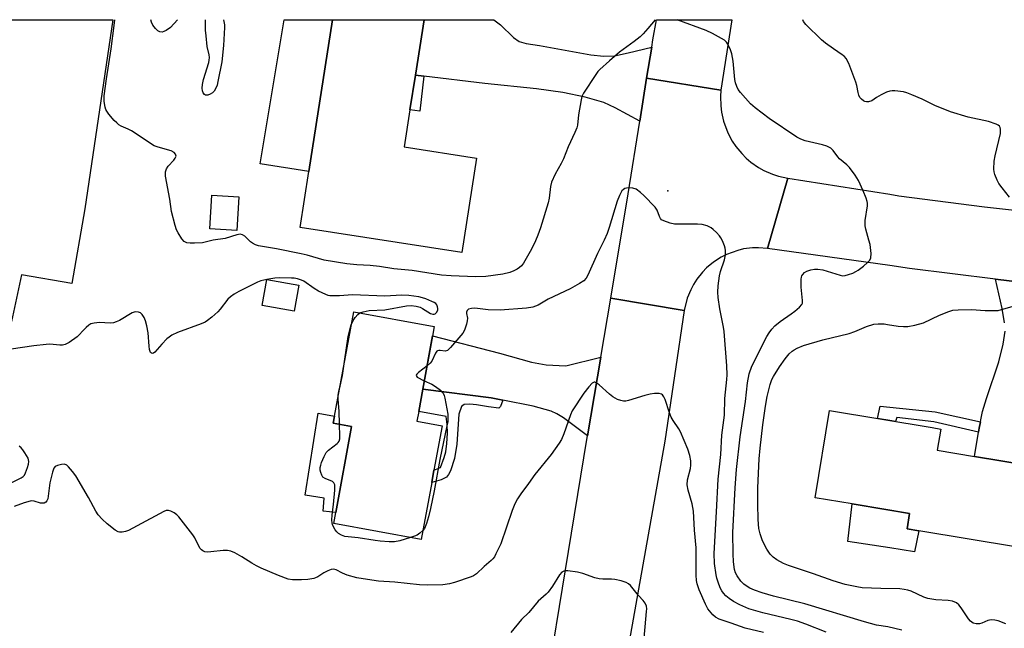
# Model space of a CAD drawing. Units: inches. Extents: x 1291762 to 1297762, y 513450 to 517451.
# Drawn here: x 1294461 to 1294782, y 517252 to 517450 of the extents above; entities that cross this region are included whole.
import ezdxf

# ---------------------------------------------------------------- set-up
doc = ezdxf.new("R2010")
doc.units = ezdxf.units.IN
doc.header["$MEASUREMENT"] = 0
for name, color, linetype in [('BLDG-Footprint', 5, 'Continuous'), ('CULTRL-Pad', 6, 'Continuous'), ('ELEV-Spot Elevation', 7, 'Continuous'), ('TRANS-Driveway', 251, 'Continuous'), ('TRANS-Non Street Sidewalk', 7, 'Continuous'), ('TRANS-Parking Lot', 4, 'Continuous'), ('TRANS-Road', 130, 'Continuous'), ('Undefined', 1, 'Continuous')]:
    doc.layers.add(name, color=color, linetype=linetype)

msp = doc.modelspace()

# ---------------------------------------------------------------- linework, layer by layer
at = {"layer": 'BLDG-Footprint'}
for points, elevation in [([(1294609.57, 517405.21), (1294604.79, 517374.44), (1294552.12, 517382.62), (1294554.95, 517400.85), (1294562.63, 517450.31), (1294592.49, 517450.31), (1294589.68, 517432.21), (1294587.92, 517420.92), (1294586.05, 517408.86)], 413.39), ([(1294532.12, 517392.56), (1294531.42, 517381.61), (1294522.61, 517382.17), (1294523.31, 517393.12)], 412.5), ([(1294551.66, 517363.77), (1294550.16, 517355.37), (1294539.7, 517357.23), (1294541.2, 517365.64)], 409.83), ([(1294594.99, 517299.47), (1294591.59, 517280.93), (1294563.04, 517286.17), (1294563.69, 517289.71), (1294568.84, 517317.8), (1294562.89, 517318.89), (1294563.3, 517321.13), (1294569.55, 517355.15), (1294595.83, 517350.32), (1294595.27, 517347.25), (1294592.1, 517329.96), (1294590.76, 517322.68), (1294590.18, 517319.52), (1294598.39, 517318.01), (1294595.74, 517303.58)], 409.97), ([(1294790.52, 517304.94), (1294786.1, 517278.4), (1294753.86, 517283.77), (1294750.06, 517284.4), (1294750.89, 517289.42), (1294732.11, 517292.55), (1294720.06, 517294.56), (1294724.79, 517322.97), (1294758.21, 517317.4), (1294761.01, 517316.94), (1294759.86, 517310.05), (1294772.08, 517308.01), (1294788.58, 517305.27)], 415.51)]:
    msp.add_lwpolyline(points, close=True, dxfattribs=dict(at, elevation=elevation))
at = {"layer": 'CULTRL-Pad'}
for points in [[(1294562.63, 517450.31), (1294554.96, 517400.85), (1294539.1, 517403.37), (1294546.87, 517450.31)], [(1294568.84, 517317.8), (1294563.69, 517289.71), (1294559.55, 517290.12), (1294559.95, 517294.44), (1294553.69, 517295.43), (1294557.97, 517322.1), (1294563.3, 517321.13), (1294562.89, 517318.89)], [(1294753.86, 517283.77), (1294752.43, 517276.94), (1294744.41, 517278.19), (1294730.75, 517280.32), (1294732.11, 517292.55), (1294744.41, 517290.5), (1294750.89, 517289.42), (1294750.06, 517284.4)]]:
    msp.add_lwpolyline(points, close=True, dxfattribs=at)
at = {"layer": 'ELEV-Spot Elevation'}
msp.add_point((1294672.01, 517394.57, 410.36), dxfattribs=at)
at = {"layer": 'TRANS-Driveway'}
for points in [[(1294666.75, 517441.4), (1294665.1, 517431.23), (1294662.88, 517417.29), (1294654.88, 517421.63), (1294651.12, 517423.31), (1294645.02, 517425.04), (1294637.81, 517426.62), (1294629.13, 517427.82), (1294612.3, 517429.53), (1294592.48, 517431.88), (1294589.68, 517432.21), (1294592.49, 517450.31), (1294615.26, 517450.3), (1294617.44, 517448.66), (1294621.7, 517444.54), (1294623.49, 517443.27), (1294625.81, 517442.56), (1294630.12, 517441.93), (1294646.93, 517438.84), (1294651.12, 517438.45), (1294654.58, 517438.6), (1294659.12, 517439.49)], [(1294650.16, 517340.41), (1294645.84, 517314.67), (1294638, 517320.56), (1294635.8, 517321.9), (1294633.92, 517322.74), (1294628.06, 517324.36), (1294618.17, 517326.39), (1294614.41, 517327.16), (1294592.1, 517329.96), (1294595.27, 517347.26), (1294617.09, 517341.68), (1294627.51, 517338.73), (1294632.35, 517337.84), (1294638.72, 517337.57)]]:
    msp.add_lwpolyline(points, close=True, dxfattribs=at)
for points in [[(1294781.81, 517351.6), (1294781.09, 517356.26), (1294778.85, 517365.77), (1294800.32, 517363.15)], [(1294788.58, 517305.27), (1294772.08, 517308.01), (1294773.32, 517315.89), (1294773.52, 517317.21), (1294773.95, 517319.33), (1294774.07, 517319.93), (1294774.63, 517322.64), (1294775.91, 517326.92), (1294779.95, 517338.82), (1294781.41, 517344.64), (1294781.99, 517348.88)]]:
    msp.add_lwpolyline(points, dxfattribs=at)
at = {"layer": 'TRANS-Non Street Sidewalk'}
for points in [[(1294592.48, 517431.88), (1294591.13, 517420.52), (1294587.92, 517420.92), (1294589.68, 517432.21)], [(1294618.17, 517326.39), (1294617.49, 517324.3), (1294616.88, 517323.77), (1294613.53, 517324.14), (1294609.6, 517324.86), (1294607.42, 517325.08), (1294605.62, 517324.9), (1294604.69, 517324.27), (1294603.85, 517321.76), (1294603.21, 517312.02), (1294602.42, 517307.33), (1294601.12, 517303.3), (1294600.5, 517302.09), (1294599.8, 517301.24), (1294598.07, 517300.36), (1294594.99, 517299.47), (1294595.74, 517303.58), (1294597.86, 517304.44), (1294599.1, 517307.62), (1294599.56, 517309.54), (1294599.91, 517312.2), (1294600.11, 517315.58), (1294600.07, 517318.42), (1294599.71, 517321.03), (1294590.76, 517322.68), (1294592.1, 517329.96), (1294614.41, 517327.16)], [(1294773.95, 517319.33), (1294773.52, 517317.21), (1294773.32, 517315.89), (1294758.79, 517319.33), (1294746.67, 517320.69), (1294746.3, 517319.39), (1294744.41, 517319.7), (1294740.43, 517320.36), (1294741.23, 517324.37), (1294744.41, 517324.05), (1294759.22, 517322.54)]]:
    msp.add_lwpolyline(points, close=True, dxfattribs=at)
at = {"layer": 'TRANS-Parking Lot'}
msp.add_lwpolyline([(1294457.96, 517351.96), (1294366.01, 517394.37), (1294342.26, 517405.09), (1294348.57, 517424.05), (1294330.58, 517428.7), (1294334.14, 517450.33), (1294392.22, 517450.33), (1294388.8, 517432.59), (1294375.57, 517438.7), (1294371.62, 517436.51), (1294373.26, 517433.59), (1294423.56, 517411.25), (1294439.77, 517406.51), (1294441.85, 517406.65), (1294443.62, 517409.63), (1294441.41, 517412.31), (1294427.73, 517416.07), (1294432.2, 517450.32), (1294490.99, 517450.32), (1294481.85, 517388.7), (1294477.59, 517364.4), (1294461.25, 517367.16)], close=True, dxfattribs=at)
at = {"layer": 'TRANS-Road'}
for points in [[(1294689.35, 517427.36), (1294665.1, 517431.23), (1294666.75, 517441.4), (1294667.13, 517443.74), (1294668.27, 517450.3), (1294692.93, 517450.3)], [(1294689.35, 517427.36), (1294689.19, 517425.32), (1294689.26, 517422.27), (1294689.5, 517420.24), (1294690.16, 517417.26), (1294691.58, 517413.44), (1294693.02, 517410.74), (1294694.16, 517409.05), (1294696.1, 517406.69), (1294697.55, 517405.25), (1294699.1, 517403.93), (1294701.61, 517402.19), (1294703.38, 517401.19), (1294706.19, 517399.97), (1294708.13, 517399.34), (1294711.12, 517398.69), (1294704.55, 517375.79), (1294701.62, 517376.02), (1294699.66, 517375.97), (1294696.73, 517375.61), (1294694.82, 517375.16), (1294691.14, 517373.82), (1294689.39, 517372.93), (1294686.92, 517371.33), (1294684.66, 517369.45), (1294683.29, 517368.04), (1294681.46, 517365.74), (1294680.4, 517364.08), (1294679.48, 517362.35), (1294678.37, 517359.62), (1294677.38, 517355.52), (1294653.38, 517359.55), (1294659.11, 517393.61), (1294662.88, 517417.29), (1294665.1, 517431.23)]]:
    msp.add_lwpolyline(points, close=True, dxfattribs=at)
msp.add_lwpolyline([(1294589.95, 516979.69), (1294594.03, 517004.4), (1294598.6, 517032.09), (1294599.18, 517035.58), (1294603.02, 517058.83), (1294613.27, 517118.77), (1294617.63, 517144.28), (1294621.2, 517165.14), (1294624.63, 517185.3), (1294625.75, 517192.03), (1294645.64, 517313.52), (1294645.84, 517314.67), (1294650.16, 517340.41), (1294653.38, 517359.55), (1294677.38, 517355.52), (1294670.99, 517312.98), (1294658.47, 517242.11), (1294654.03, 517216.98), (1294648.95, 517188.28), (1294641.53, 517144.01), (1294637.5, 517119.99), (1294626.05, 517051.7), (1294610.9, 516963.74)], dxfattribs=at)
msp.add_polyline3d([(1294800.32, 517363.15, 0), (1294778.85, 517365.77, 0), (1294750.83, 517369.27, 0), (1294744.41, 517370.18, 0), (1294704.55, 517375.79, 0), (1294711.12, 517398.69, 0), (1294744.41, 517393.46, 0), (1294747.36, 517392.99, 0), (1294775.35, 517389.35, 0), (1294803.73, 517386.17, 0)], dxfattribs=at)
at = {"layer": 'Undefined'}
msp.add_line((1294541.26, 517365.63, 410), (1294541.2, 517365.62, 410), dxfattribs=at)
for points, elevation in [([(1294723.69, 517250.71), (1294717.06, 517253.37), (1294714.36, 517254.27), (1294712.12, 517254.86), (1294702.96, 517257.01), (1294698.42, 517258.36), (1294695.48, 517259.6), (1294693.48, 517260.74), (1294692.07, 517261.74), (1294690.98, 517262.63), (1294690.2, 517263.42), (1294689.6, 517264.26), (1294689.22, 517265.01), (1294688.7, 517266.37), (1294688.05, 517268.31), (1294687.77, 517269.43), (1294687.2, 517273.16), (1294687.1, 517276.42), (1294687.94, 517289.94), (1294688.47, 517300.64), (1294689.25, 517308.61), (1294689.66, 517314.94), (1294690.49, 517321.5), (1294690.56, 517326.93), (1294691.27, 517333.1), (1294691.37, 517334.57), (1294691.31, 517337.51), (1294690.37, 517348.68), (1294690.15, 517350.11), (1294688.96, 517356.06), (1294688.46, 517359.82), (1294688.32, 517361.56), (1294688.45, 517363.63), (1294688.82, 517366.89), (1294689.18, 517368.25), (1294690.52, 517372.03), (1294690.78, 517373.69), (1294690.85, 517375.08), (1294690.75, 517375.89), (1294690.51, 517376.69), (1294689.85, 517378.25), (1294689.33, 517379.26), (1294688.84, 517379.94), (1294687.87, 517380.99), (1294686.84, 517381.98), (1294686.17, 517382.5), (1294684.86, 517383.12), (1294683.18, 517383.61), (1294681.71, 517383.72), (1294675.72, 517383.69), (1294674.23, 517383.75), (1294672.82, 517384.04), (1294670.66, 517384.76), (1294669.96, 517385.15), (1294669.61, 517385.51), (1294669.26, 517386.2), (1294668.51, 517388.24), (1294667.84, 517389.24), (1294664.23, 517393.03), (1294663.15, 517394.06), (1294661.69, 517395.07), (1294660.64, 517395.48), (1294659.29, 517395.56), (1294658.49, 517395.46), (1294658, 517395.31), (1294657.58, 517395.05), (1294657.05, 517394.52), (1294656.22, 517393.06), (1294655.49, 517391.15), (1294652.88, 517382.6), (1294652.18, 517380.64), (1294651.22, 517378.46), (1294649.09, 517374.18), (1294645.96, 517367.11), (1294645.39, 517366.1), (1294644.66, 517365.26), (1294643.23, 517364.33), (1294640.2, 517362.66), (1294632.95, 517359.23), (1294629.71, 517357.27), (1294627.94, 517356.62), (1294625.89, 517356.36), (1294617.32, 517355.72), (1294613.41, 517355.77), (1294609.07, 517356.32), (1294607.99, 517356.24), (1294607.03, 517355.96), (1294606.52, 517355.56), (1294606.3, 517354.99), (1294606.31, 517354.55), (1294606.66, 517353.03), (1294606.59, 517352.2), (1294606.35, 517351.08), (1294605.74, 517349.17), (1294605.14, 517348.19), (1294601.11, 517343.47), (1294600.1, 517342.52), (1294599.43, 517342.28), (1294597.74, 517342.56), (1294597.28, 517342.57), (1294596.89, 517342.45), (1294596.7, 517342.31), (1294596.25, 517341.69), (1294594.99, 517339.05), (1294594.47, 517338.4), (1294593.5, 517337.58)], 410), ([(1294571.58, 517354.77), (1294572.63, 517355.13), (1294574.64, 517355.52), (1294579.71, 517355.77), (1294586.83, 517357.04), (1294588.26, 517357.19), (1294589.9, 517357.01), (1294591.23, 517356.63), (1294592.02, 517356.23), (1294594.59, 517354.63), (1294595.33, 517354.36), (1294595.77, 517354.33), (1294596.17, 517354.49), (1294596.66, 517355.04), (1294596.98, 517355.76), (1294597.02, 517356.25), (1294596.94, 517356.72), (1294596.66, 517357.38), (1294596.31, 517357.8), (1294595.84, 517358.14), (1294595.05, 517358.54), (1294593.09, 517359.35), (1294592, 517359.72), (1294590.78, 517359.99), (1294587.51, 517360.42), (1294585.21, 517360.56), (1294579.74, 517360.29), (1294569.17, 517360.64), (1294564.9, 517360.35), (1294561.79, 517360.38), (1294561.24, 517360.47), (1294560.44, 517360.73), (1294558.13, 517361.84), (1294556.66, 517362.7), (1294553.32, 517365.11), (1294552.56, 517365.46), (1294551.22, 517365.86), (1294550.12, 517366.08), (1294549.26, 517366.15), (1294545.22, 517366.16), (1294543.79, 517366.05), (1294541.26, 517365.63)], 410), ([(1294541.2, 517365.62), (1294539.29, 517365.23), (1294538.2, 517364.85), (1294532.11, 517361.76), (1294530.57, 517360.89), (1294529.38, 517360.05), (1294528.52, 517359.26), (1294526.03, 517356.03), (1294525.24, 517355.16), (1294523.27, 517353.39), (1294521.9, 517352.27), (1294521.15, 517351.81), (1294519.8, 517351.18), (1294512.08, 517348.37), (1294510.27, 517347.5), (1294509.33, 517346.89), (1294508.66, 517346.34), (1294507.02, 517344.64), (1294504.64, 517342.01), (1294504.25, 517341.7), (1294503.94, 517341.58), (1294503.62, 517341.64), (1294503.32, 517341.91), (1294502.97, 517342.82), (1294502.81, 517343.94), (1294502.52, 517348.3), (1294502.12, 517350.55), (1294501.7, 517352.21), (1294501.2, 517353.29), (1294500.57, 517354.23), (1294500.01, 517354.8), (1294499.34, 517355.07), (1294498.33, 517355.08), (1294497.34, 517354.81), (1294493.13, 517352.35), (1294492.07, 517351.83), (1294491.25, 517351.55), (1294490.12, 517351.48), (1294486.65, 517351.66), (1294484.92, 517351.49), (1294483.84, 517351.18), (1294483.13, 517350.74), (1294482.25, 517350), (1294481.22, 517348.99), (1294479.97, 517347.6), (1294479.31, 517347.02), (1294476.7, 517345.11), (1294475.45, 517344.45), (1294474.62, 517344.29), (1294473.75, 517344.26), (1294470.43, 517344.55), (1294469.28, 517344.53), (1294465.19, 517344.04), (1294457.81, 517343.02)], 410), ([(1294568.78, 517350.95), (1294569.42, 517352.34), (1294569.99, 517353.26), (1294570.91, 517354.31), (1294571.58, 517354.77)], 410), ([(1294566.71, 517339.7), (1294567.8, 517347.06), (1294568.37, 517349.67), (1294568.78, 517350.95)], 410), ([(1294565.09, 517330.91), (1294565.93, 517334.39), (1294566.71, 517339.7)], 410), ([(1294593.5, 517337.58), (1294590.71, 517335.35), (1294590.17, 517334.8), (1294589.96, 517334.46), (1294590, 517334.14), (1294590.3, 517333.86), (1294592.59, 517332.67)], 410), ([(1294703.17, 517250.66), (1294697.24, 517252.08), (1294692.7, 517253.72), (1294688.79, 517254.95), (1294687.58, 517255.58), (1294686.66, 517256.36), (1294685.11, 517258.37), (1294684.27, 517259.84), (1294682.25, 517264.57), (1294681.62, 517266.48), (1294681.37, 517267.6), (1294681.27, 517269.34), (1294681.28, 517278.25), (1294680.67, 517283.94), (1294680.37, 517290.2), (1294679.92, 517292.54), (1294678.61, 517297.03), (1294678.37, 517298.73), (1294678.43, 517300.43), (1294679.38, 517304.08), (1294679.56, 517305.18), (1294679.53, 517306.61), (1294679.24, 517308.36), (1294678.55, 517310.38), (1294676.17, 517316.01), (1294675.6, 517316.98), (1294673.71, 517319.69), (1294673.06, 517320.83), (1294672.56, 517322.17), (1294671.2, 517326.53), (1294670.74, 517327.47), (1294670.28, 517328.05), (1294669.91, 517328.33), (1294669.15, 517328.52), (1294667.7, 517328.49), (1294666.22, 517328.33), (1294664.51, 517327.91), (1294659.19, 517326.2), (1294658.35, 517326.01), (1294657.53, 517326), (1294656.71, 517326.2), (1294655.63, 517326.6), (1294654.1, 517327.4), (1294652.94, 517328.34), (1294649.57, 517331.38), (1294648.66, 517332.04), (1294648.2, 517332.19), (1294647.99, 517332.18), (1294647.36, 517331.87), (1294646.22, 517330.65), (1294644.6, 517328.58), (1294640.79, 517322.83), (1294640.22, 517321.52), (1294638.06, 517315.41), (1294637.28, 517313.57), (1294636.59, 517312.31), (1294633.91, 517308.59), (1294628.67, 517302.14), (1294626.6, 517299.16), (1294624.07, 517295.84), (1294622.93, 517294.17), (1294622.13, 517292.56), (1294621.19, 517290.37), (1294617.5, 517279.49), (1294615.96, 517276.23), (1294615.43, 517275.32), (1294614.96, 517274.68), (1294614.34, 517274.05), (1294612.06, 517272.12), (1294609.61, 517269.79), (1294608.65, 517269.13), (1294607.85, 517268.75), (1294602.48, 517266.91), (1294600.75, 517266.47), (1294598.68, 517266.2), (1294593.53, 517266.03), (1294590.99, 517266.17), (1294582.92, 517267.06), (1294577.67, 517267.31), (1294572.63, 517268.08), (1294570.58, 517268.5), (1294567.42, 517269.32), (1294565.89, 517269.93), (1294563.86, 517271.01), (1294562.94, 517271.24), (1294562.18, 517271.15), (1294561.12, 517270.75), (1294559.84, 517270.08), (1294557.89, 517268.77), (1294557.12, 517268.41), (1294556.57, 517268.25), (1294554.57, 517267.94), (1294552.53, 517267.79), (1294549.58, 517267.78), (1294548.17, 517268.01), (1294544.99, 517269.26), (1294539.4, 517271.62), (1294537.85, 517272.35), (1294536.34, 517273.18), (1294533.12, 517275.34), (1294530.78, 517276.56), (1294529.45, 517277.11), (1294528.36, 517277.33), (1294526.96, 517277.4), (1294522.97, 517276.92), (1294521.84, 517276.85), (1294521.04, 517276.97), (1294520.32, 517277.25), (1294519.91, 517277.53), (1294519.4, 517278.15), (1294517.75, 517281.47), (1294517.13, 517282.46), (1294512.49, 517288.31), (1294511.87, 517288.95), (1294510.95, 517289.64), (1294509.96, 517290.2), (1294509.19, 517290.44), (1294508.41, 517290.34), (1294507.62, 517290.02), (1294498.9, 517285.44), (1294496.15, 517283.89), (1294495.09, 517283.56), (1294494.01, 517283.35), (1294493.22, 517283.33), (1294492.7, 517283.46), (1294491.73, 517284.03), (1294489.16, 517286.06), (1294487.49, 517287.55), (1294486.22, 517288.98), (1294485.44, 517290.12), (1294483.08, 517294.62), (1294478.9, 517301.71), (1294477.86, 517303.09), (1294476.56, 517304.61), (1294475.96, 517305.15), (1294475.28, 517305.45), (1294474.24, 517305.4), (1294472.92, 517305.06), (1294472.23, 517304.73), (1294471.74, 517304.16), (1294471.29, 517302.85), (1294470.48, 517299.45), (1294469.74, 517294.24), (1294469.49, 517293.49), (1294469.19, 517293.13), (1294468.61, 517292.82), (1294467.92, 517292.73), (1294467.42, 517292.82), (1294465.38, 517293.47), (1294464.61, 517293.5), (1294464.06, 517293.41), (1294462.12, 517292.85), (1294458.85, 517291.7)], 408), ([(1294564.53, 517327.82), (1294564.7, 517329.26), (1294565.09, 517330.91)], 410), ([(1294592.59, 517332.67), (1294594.99, 517331.52), (1294596.28, 517330.81), (1294597.82, 517329.59), (1294598.75, 517328.59), (1294599.1, 517327.85), (1294599.29, 517327.02), (1294600.21, 517321.79), (1294600.31, 517320.42), (1294600.21, 517319.37), (1294599.95, 517318.01), (1294597.61, 517306.99), (1294595.76, 517296.77), (1294594.65, 517291.06), (1294593.96, 517288.31), (1294593.27, 517286.13), (1294592.62, 517284.56), (1294592.12, 517283.83)], 410), ([(1294564.94, 517318.51), (1294564.78, 517322.77), (1294564.53, 517326.53), (1294564.53, 517327.82)], 410), ([(1294588.06, 517281.58), (1294584.56, 517280.54), (1294582.83, 517280.18), (1294581.11, 517280.15), (1294578.24, 517280.39), (1294576.52, 517280.59), (1294571.04, 517281.53), (1294567.77, 517281.79), (1294566.68, 517281.97), (1294565.63, 517282.34), (1294564.64, 517282.88), (1294564.01, 517283.42), (1294563.52, 517284.08), (1294562.97, 517285.05), (1294562.65, 517285.81), (1294562.52, 517286.36), (1294562.47, 517287.21), (1294562.56, 517288.96), (1294562.98, 517292.36), (1294563.4, 517297.05), (1294563.44, 517297.92), (1294563.38, 517298.74), (1294563.11, 517299.38), (1294562.61, 517299.86), (1294560.22, 517300.85), (1294559.54, 517301.29), (1294559.13, 517301.95), (1294558.85, 517302.73), (1294558.67, 517303.55), (1294558.62, 517304.37), (1294558.79, 517305.21), (1294559.09, 517306.04), (1294559.89, 517307.95), (1294560.56, 517309.24), (1294561.35, 517310.07), (1294564.16, 517312.17), (1294564.53, 517312.59), (1294564.77, 517313.01), (1294564.99, 517313.7), (1294565.08, 517314.56), (1294564.94, 517318.51)], 410), ([(1294456.78, 517298.9), (1294461.1, 517301.01), (1294461.8, 517301.5), (1294462.17, 517301.92), (1294462.55, 517302.67), (1294463.14, 517304.36), (1294463.46, 517305.49), (1294463.58, 517306.33), (1294463.52, 517306.87), (1294463.33, 517307.4), (1294462.31, 517309.2), (1294461.65, 517310.19), (1294461.08, 517310.84), (1294460.41, 517311.35)], 408), ([(1294592.12, 517283.83), (1294591.17, 517282.97), (1294590.26, 517282.37), (1294589.44, 517282.02), (1294588.06, 517281.58)], 410), ([(1294664.07, 517246.27), (1294665.11, 517257.51), (1294665.14, 517258.39), (1294665.06, 517259.24), (1294664.6, 517260.23), (1294663.94, 517261.11), (1294662.48, 517262.71), (1294659.82, 517265.91), (1294659.19, 517266.5), (1294658.45, 517266.93), (1294656.76, 517267.44), (1294654.72, 517267.89), (1294653.59, 517267.97), (1294650.78, 517267.96), (1294649.66, 517268.09), (1294648.23, 517268.5), (1294644.28, 517269.89), (1294642.57, 517270.31), (1294639.42, 517270.74), (1294638.59, 517270.76), (1294638.08, 517270.66), (1294637.43, 517270.26), (1294636.69, 517269.46), (1294634.41, 517265.69), (1294633.01, 517263.78), (1294632.32, 517263.09), (1294630.57, 517261.64), (1294629.74, 517260.83), (1294626.66, 517257.17), (1294624.29, 517254.84), (1294620.77, 517250.62)], 406)]:
    msp.add_lwpolyline(points, dxfattribs=dict(at, elevation=elevation))
for points in [[(1294667.88, 517450.3, 412), (1294665.52, 517447.45, 412), (1294663.96, 517445.73, 412), (1294662.94, 517444.73, 412), (1294661.01, 517443.19, 412), (1294656.25, 517439.71, 412), (1294652.95, 517436.94, 412), (1294649.79, 517434.07, 412), (1294649.21, 517433.46, 412), (1294648.5, 517432.52, 412), (1294644.47, 517426.35, 412), (1294643.99, 517425.31, 412), (1294643.72, 517424.19, 412), (1294642.89, 517419.29, 412), (1294642.5, 517415.92, 412), (1294642.31, 517415.11, 412), (1294641.67, 517413.53, 412), (1294639.46, 517408.88, 412), (1294638.02, 517404.97, 412), (1294637.25, 517403.48, 412), (1294635.23, 517400.04, 412), (1294634.09, 517397.42, 412), (1294633.75, 517396, 412), (1294633.29, 517392.17, 412), (1294632.99, 517390.62, 412), (1294630.49, 517382.5, 412), (1294629.63, 517380.08, 412), (1294628.86, 517378.24, 412), (1294627.55, 517375.57, 412), (1294624.96, 517371.03, 412), (1294624.25, 517370.13, 412), (1294623.62, 517369.54, 412), (1294622.89, 517369.05, 412), (1294621.84, 517368.5, 412), (1294620.46, 517368, 412), (1294618.17, 517367.45, 412), (1294612.7, 517366.61, 412), (1294609.23, 517366.58, 412), (1294601.32, 517366.87, 412), (1294598.22, 517367.12, 412), (1294588.66, 517368.57, 412), (1294582.7, 517369.18, 412), (1294577.97, 517369.94, 412), (1294574.89, 517370.22, 412), (1294570.56, 517370.45, 412), (1294567.31, 517370.76, 412), (1294559.87, 517371.99, 412), (1294554.39, 517373.59, 412), (1294552.43, 517374.08, 412), (1294544.39, 517375.71, 412), (1294538.51, 517376.64, 412), (1294537.52, 517376.98, 412), (1294536.6, 517377.46, 412), (1294535.93, 517377.97, 412), (1294534.05, 517379.77, 412), (1294533.33, 517380.2, 412), (1294532.55, 517380.39, 412), (1294531.47, 517380.24, 412), (1294527.61, 517379.04, 412), (1294523.68, 517378.45, 412), (1294521.12, 517377.81, 412), (1294520.27, 517377.67, 412), (1294517.68, 517377.48, 412), (1294516.25, 517377.46, 412), (1294515.18, 517377.64, 412), (1294514.31, 517378.06, 412), (1294513.55, 517378.88, 412), (1294512.3, 517380.84, 412), (1294511.79, 517381.89, 412), (1294511.34, 517383.3, 412), (1294510.15, 517387.87, 412), (1294509.55, 517391.82, 412), (1294508.2, 517399.35, 412), (1294508.19, 517400.72, 412), (1294508.5, 517401.69, 412), (1294509.09, 517402.6, 412), (1294510.87, 517404.51, 412), (1294511.36, 517405.17, 412), (1294511.6, 517405.87, 412), (1294511.47, 517406.5, 412), (1294510.96, 517407.03, 412), (1294509.98, 517407.55, 412), (1294505.83, 517408.75, 412), (1294504.5, 517409.27, 412), (1294497.05, 517414.08, 412), (1294496.03, 517414.62, 412), (1294493.67, 517415.67, 412), (1294492.94, 517416.1, 412), (1294492.27, 517416.68, 412), (1294491.46, 517417.54, 412), (1294489.69, 517419.58, 412), (1294488.99, 517420.52, 412), (1294488.73, 517421.02, 412), (1294488.47, 517421.8, 412), (1294488.13, 517423.71, 412), (1294488.21, 517425.57, 412), (1294488.91, 517431.11, 412), (1294490.5, 517440.89, 412), (1294491.4, 517448.47, 412), (1294491.68, 517450.32, 412)], [(1294512.12, 517450.31, 414), (1294509.78, 517447.79, 414), (1294508.36, 517446.81, 414), (1294507.59, 517446.45, 414), (1294507.08, 517446.3, 414), (1294506.36, 517446.35, 414), (1294505.7, 517446.72, 414), (1294504.91, 517447.47, 414), (1294504.04, 517448.56, 414), (1294503.57, 517449.48, 414), (1294503.35, 517450.25, 414), (1294503.35, 517450.32, 414)], [(1294527.08, 517450.31, 414), (1294527.38, 517448.68, 414), (1294527.44, 517447.82, 414), (1294527.11, 517441.93, 414), (1294526.54, 517436.59, 414), (1294525.29, 517430.15, 414), (1294525.01, 517428.98, 414), (1294524.62, 517428, 414), (1294524.06, 517427.09, 414), (1294523.5, 517426.47, 414), (1294522.79, 517426.02, 414), (1294521.99, 517425.77, 414), (1294521.24, 517425.74, 414), (1294520.86, 517425.93, 414), (1294520.48, 517426.48, 414), (1294520.23, 517427.19, 414), (1294520.13, 517428.02, 414), (1294520.19, 517429.2, 414), (1294520.57, 517430.82, 414), (1294522.31, 517436.35, 414), (1294522.46, 517437.19, 414), (1294522.5, 517438.05, 414), (1294522.4, 517438.86, 414), (1294521.81, 517441.56, 414), (1294521.39, 517445.12, 414), (1294521.25, 517446.91, 414), (1294521.21, 517450.31, 414)], [(1294748.31, 517251.42, 412), (1294743.77, 517252.45, 412), (1294740.03, 517253.05, 412), (1294736.17, 517254.06, 412), (1294716.69, 517259.99, 412), (1294706.46, 517262.43, 412), (1294702.83, 517263.51, 412), (1294700.32, 517264.44, 412), (1294698.81, 517265.09, 412), (1294697.92, 517265.6, 412), (1294696.85, 517266.4, 412), (1294695.87, 517267.41, 412), (1294694.64, 517269.06, 412), (1294694.09, 517270.07, 412), (1294693.78, 517271.12, 412), (1294693.47, 517273.63, 412), (1294693.31, 517276.27, 412), (1294693.24, 517283.25, 412), (1294693.98, 517297.82, 412), (1294694.43, 517303.73, 412), (1294695.65, 517314.41, 412), (1294697.35, 517325.87, 412), (1294697.97, 517332.04, 412), (1294698.52, 517334.93, 412), (1294699.42, 517337.44, 412), (1294704.26, 517347.04, 412), (1294705.03, 517348.32, 412), (1294705.92, 517349.51, 412), (1294706.93, 517350.56, 412), (1294708.68, 517352.03, 412), (1294712.29, 517354.45, 412), (1294713.45, 517355.34, 412), (1294715, 517356.67, 412), (1294715.72, 517357.5, 412), (1294715.91, 517357.98, 412), (1294715.97, 517358.8, 412), (1294715.53, 517363.19, 412), (1294715.5, 517365.83, 412), (1294715.58, 517366.39, 412), (1294715.77, 517366.9, 412), (1294716.05, 517367.35, 412), (1294716.61, 517367.95, 412), (1294717.32, 517368.39, 412), (1294718.71, 517368.86, 412), (1294719.86, 517369.08, 412), (1294720.9, 517369.08, 412), (1294722.55, 517368.78, 412), (1294728.22, 517367.05, 412), (1294729.07, 517366.9, 412), (1294729.9, 517366.96, 412), (1294730.98, 517367.27, 412), (1294732.33, 517367.77, 412), (1294733.37, 517368.25, 412), (1294734.07, 517368.69, 412), (1294735.86, 517370.02, 412), (1294737.18, 517371.16, 412), (1294737.95, 517372.01, 412), (1294738.28, 517372.73, 412), (1294738.32, 517374.13, 412), (1294737.97, 517377.06, 412), (1294737.63, 517378.47, 412), (1294736.56, 517382.08, 412), (1294736.35, 517383.2, 412), (1294736.43, 517384.91, 412), (1294737.16, 517389.64, 412), (1294737.16, 517390.51, 412), (1294737.05, 517391.06, 412), (1294736.69, 517392.15, 412), (1294735.72, 517394.57, 412), (1294734.2, 517397.92, 412), (1294733.12, 517399.63, 412), (1294731.23, 517402.21, 412), (1294730.43, 517403.02, 412), (1294728.06, 517404.96, 412), (1294727.48, 517405.63, 412), (1294725.98, 517407.72, 412), (1294725.14, 517408.44, 412), (1294723.86, 517409.07, 412), (1294722.5, 517409.58, 412), (1294716.76, 517410.91, 412), (1294715.38, 517411.4, 412), (1294714.05, 517412.03, 412), (1294705.05, 517418.18, 412), (1294700.54, 517421.62, 412), (1294699.01, 517422.97, 412), (1294695.71, 517426.56, 412), (1294695, 517427.59, 412), (1294694.51, 517428.61, 412), (1294694.12, 517429.72, 412), (1294693.83, 517430.86, 412), (1294693.29, 517436.77, 412), (1294692.9, 517439.25, 412), (1294692.41, 517440.57, 412), (1294691.57, 517442.36, 412), (1294691.13, 517443.05, 412), (1294690.53, 517443.64, 412), (1294689.53, 517444.26, 412), (1294686.63, 517445.84, 412), (1294684.47, 517446.85, 412), (1294675.07, 517450.3, 412)], [(1294783.46, 517392.54, 414), (1294781.03, 517395.52, 414), (1294779.98, 517396.94, 414), (1294779.44, 517397.99, 414), (1294778.71, 517399.93, 414), (1294778.47, 517400.78, 414), (1294778.35, 517401.64, 414), (1294778.42, 517404.26, 414), (1294778.74, 517406, 414), (1294780.5, 517413.24, 414), (1294780.56, 517413.82, 414), (1294780.52, 517414.65, 414), (1294780.4, 517415.16, 414), (1294780.18, 517415.6, 414), (1294779.8, 517415.94, 414), (1294779.06, 517416.33, 414), (1294776.56, 517417.21, 414), (1294769.98, 517418.56, 414), (1294764.2, 517420.35, 414), (1294759.11, 517422.42, 414), (1294754.92, 517424.44, 414), (1294751.64, 517425.86, 414), (1294749.99, 517426.53, 414), (1294748.88, 517426.87, 414), (1294746.06, 517427.17, 414), (1294745.22, 517427.18, 414), (1294744.41, 517427.06, 414), (1294743.36, 517426.67, 414), (1294741.56, 517425.82, 414), (1294740.06, 517425, 414), (1294738.51, 517423.94, 414), (1294737.51, 517423.59, 414), (1294736.79, 517423.58, 414), (1294736.31, 517423.71, 414), (1294735.84, 517423.94, 414), (1294735.19, 517424.4, 414), (1294734.67, 517425, 414), (1294734.32, 517425.76, 414), (1294734.07, 517426.57, 414), (1294733.64, 517428.86, 414), (1294733.31, 517429.98, 414), (1294731.02, 517436.04, 414), (1294730.67, 517436.85, 414), (1294730.24, 517437.58, 414), (1294729.52, 517438.4, 414), (1294728.9, 517438.94, 414), (1294726.03, 517440.8, 414), (1294723.48, 517442.7, 414), (1294722.12, 517443.8, 414), (1294717.03, 517448.82, 414), (1294716.3, 517449.73, 414), (1294716.03, 517450.3, 414)], [(1294782.3, 517253.5, 414), (1294779.79, 517254.39, 414), (1294778.66, 517254.69, 414), (1294777.5, 517254.73, 414), (1294776.36, 517254.51, 414), (1294774.46, 517253.67, 414), (1294773.65, 517253.44, 414), (1294772.6, 517253.42, 414), (1294771.62, 517253.69, 414), (1294770.79, 517254.28, 414), (1294770.05, 517255.05, 414), (1294767.68, 517258.71, 414), (1294766.98, 517259.61, 414), (1294766.13, 517260.26, 414), (1294764.91, 517260.8, 414), (1294763.5, 517261.03, 414), (1294759.4, 517261.25, 414), (1294756.86, 517261.7, 414), (1294755.53, 517262.16, 414), (1294751.39, 517264.08, 414), (1294750.27, 517264.44, 414), (1294749.13, 517264.69, 414), (1294747.67, 517264.81, 414), (1294741.47, 517264.92, 414), (1294735.42, 517265.24, 414), (1294733.68, 517265.49, 414), (1294729.88, 517266.24, 414), (1294725.9, 517267.45, 414), (1294719.52, 517269.79, 414), (1294711.35, 517272.51, 414), (1294709.77, 517273.13, 414), (1294707.52, 517274.34, 414), (1294706.36, 517275.13, 414), (1294705.44, 517276.15, 414), (1294704.33, 517277.74, 414), (1294702.91, 517280.54, 414), (1294702.1, 517282.8, 414), (1294701.75, 517284.53, 414), (1294701.45, 517287.47, 414), (1294701.36, 517292.44, 414), (1294701.4, 517297.81, 414), (1294701.79, 517307.18, 414), (1294702.12, 517310.73, 414), (1294703.02, 517318.28, 414), (1294703.86, 517324.44, 414), (1294704.4, 517327.56, 414), (1294705.35, 517331.48, 414), (1294705.92, 517333.09, 414), (1294706.43, 517334.11, 414), (1294708.41, 517337.25, 414), (1294710.27, 517339.84, 414), (1294711.54, 517341.42, 414), (1294712.53, 517342.33, 414), (1294713.2, 517342.78, 414), (1294714.16, 517343.29, 414), (1294716.25, 517344.13, 414), (1294722.52, 517346.03, 414), (1294731.15, 517348.07, 414), (1294732.99, 517348.7, 414), (1294736.86, 517350.39, 414), (1294739.25, 517351.1, 414), (1294740.63, 517351.22, 414), (1294742.58, 517351.19, 414), (1294743.7, 517351.05, 414), (1294747.14, 517350.42, 414), (1294748.84, 517350.33, 414), (1294750.26, 517350.4, 414), (1294752.53, 517350.82, 414), (1294755.37, 517351.6, 414), (1294760.67, 517354.09, 414), (1294763.62, 517355.24, 414), (1294764.99, 517355.65, 414), (1294766.71, 517355.8, 414), (1294771.07, 517355.88, 414), (1294775.48, 517355.59, 414), (1294778.34, 517355.54, 414), (1294779.76, 517355.62, 414), (1294780.89, 517355.84, 414), (1294785.89, 517357.29, 414)]]:
    msp.add_polyline3d(points, dxfattribs=at)

doc.saveas('drawing.dxf')
